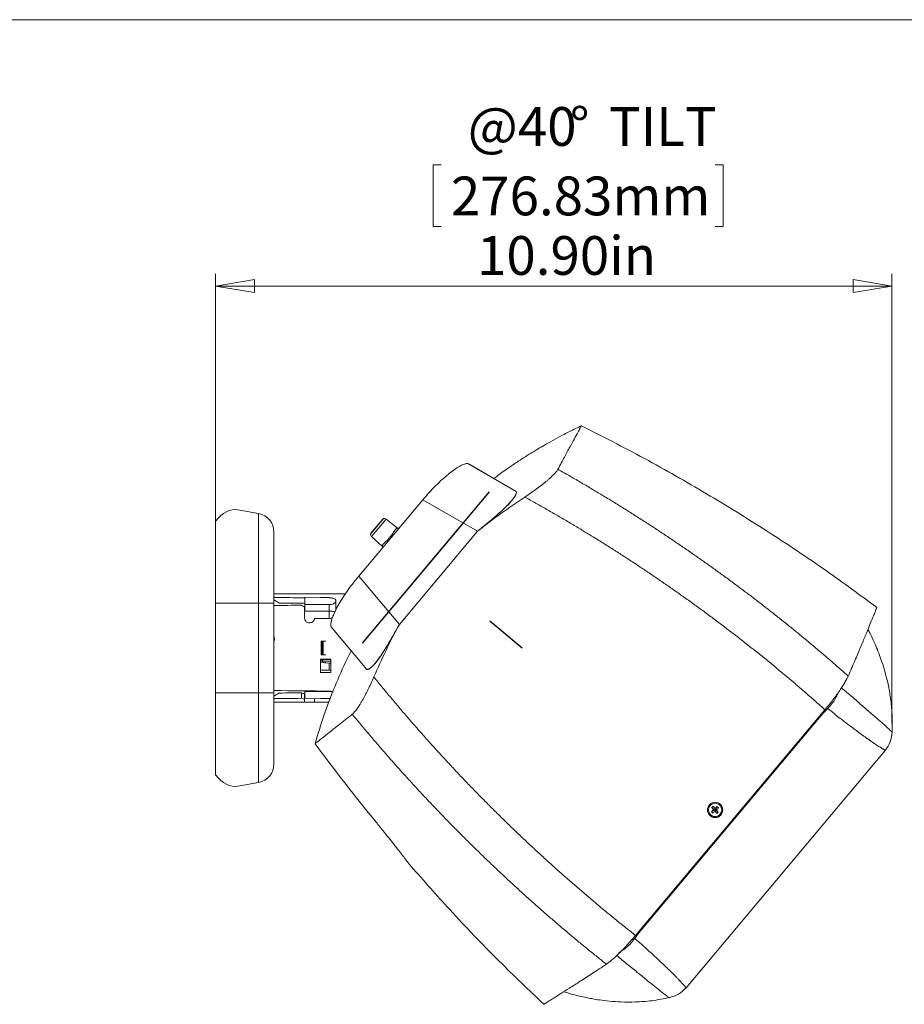
# Model space of a CAD drawing. Units: inches. Extents: x 0.3 to 10.6, y 0.3 to 8.2.
# Drawn here: x 3.4 to 6.3, y 5 to 8.2 of the extents above; entities that cross this region are included whole.
import ezdxf

# ---------------------------------------------------------------- set-up
doc = ezdxf.new("R2010")
doc.units = ezdxf.units.IN
doc.header["$MEASUREMENT"] = 0
doc.header["$PDSIZE"] = -1
doc.linetypes.add('CENTERX2', pattern=[0.8, 0.5, -0.1, 0.1, -0.1])
doc.styles.add('SLDTEXTSTYLE1', font='TXT', dxfattribs={"width": 0.75})
doc.dimstyles.new('SLDDIMSTYLE1', dxfattribs={"dimtxt": 0.125, "dimasz": 0.125, "dimexe": 0, "dimexo": 0.0625, "dimgap": 0.03125, "dimtad": 0, "dimtih": 1, "dimtoh": 1, "dimlfac": 5, "dimrnd": 1e-09, "dimzin": 4, "dimdsep": 46, "dimtxsty": 'SLDTEXTSTYLE1', "dimblk1": 'CLOSED', "dimblk2": 'CLOSED', "dimsah": 1, "dimcen": 0.09, "dimadec": 0, "dimazin": 1, "dimtfac": 1, "dimtofl": 0, "dimtmove": 0, "dimatfit": 3, "dimldrblk": 'CLOSED', "dimfxl": 0, "dimfrac": 2, "dimtolj": 1, "dimtzin": 12, "dimarcsym": 0})

# ---------------------------------------------------------------- blocks, each defined once
blk = doc.blocks.new('_CLOSED')
at = {"color": 0, "linetype": 'ByBlock', "lineweight": -2}
for p, q in [((-1, 0.166667), (0, 0)), ((-1, 0.166667), (-1, -0.166667)), ((0, 0), (-1, -0.166667)), ((0, 0), (-1, 0))]:
    blk.add_line(p, q, dxfattribs=at)
blk = doc.blocks.new('*D19')
at = {"color": 7, "linetype": 'Continuous', "lineweight": 0}
for p, q in [((4.7575, 7.7215), (4.7322, 7.7215)), ((4.7322, 7.7215), (4.7322, 7.5229)), ((5.6413, 7.7215), (5.6666, 7.7215)), ((5.6666, 7.7215), (5.6666, 7.5229)), ((4.7322, 7.5229), (4.7575, 7.5229)), ((5.6666, 7.5229), (5.6413, 7.5229)), ((4.0308, 6.3482), (4.0308, 7.3702)), ((6.2105, 5.9207), (6.2105, 7.3702)), ((6.2105, 7.3308), (4.0308, 7.3308))]:
    blk.add_line(p, q, dxfattribs=at)
at = {"color": 7, "linetype": 'Continuous', "lineweight": 0, "xscale": 0.125, "yscale": 0.125}
for p, rotation in [((4.0308, 7.3308, 0.0008), 179.9999999999997), ((6.2105, 7.3308, 0.0008), 359.9999999999997)]:
    blk.add_blockref('_CLOSED', p, dxfattribs=dict(at, rotation=rotation))
at = {"color": 7, "linetype": 'Continuous', "lineweight": 0, "char_height": 0.125, "attachment_point": 1, "style": 'SLDTEXTSTYLE1'}
for s, insert in [('@40', (4.8436, 7.908, 0.0008)), ('%%d', (5.1727, 7.908, 0.0008)), ('TILT', (5.2991, 7.908, 0.0008)), ('276.83mm', (4.7892, 7.684, 0.0008)), ('10.90in', (4.8735, 7.492, 0.0008))]:
    blk.add_mtext(s, dxfattribs=dict(at, insert=insert))

msp = doc.modelspace()

# ---------------------------------------------------------------- linework, layer by layer
at = {"color": 7, "linetype": 'Continuous', "lineweight": 0}
msp.add_line((10.645, 8.1898), (0.3305, 8.1898), dxfattribs=at)
at = {"color": 7, "linetype": 'Continuous', "lineweight": 15}
for p, q in [((4.9995, 6.6687), (4.8438, 6.7588)), ((4.9277, 6.7102), (4.85, 6.7552)), ((4.9986, 6.6692), (4.9993, 6.6682)), ((4.9992, 6.6683), (5.0002, 6.6667)), ((4.6991, 6.6421), (4.4924, 6.3957)), ((4.875, 6.5402), (4.6991, 6.6421)), ((4.1029, 6.6093), (4.1692, 6.5976)), ((4.9724, 6.6239), (4.9817, 6.6351)), ((4.0308, 6.5725), (4.0308, 6.3088)), ((4.1692, 6.3088), (4.1692, 6.5976)), ((4.5697, 6.5793), (4.5316, 6.534)), ((4.6165, 6.5514), (4.581, 6.5792)), ((4.2188, 6.5385), (4.2188, 6.3088)), ((4.5338, 6.5229), (4.5672, 6.4927)), ((4.875, 6.5402), (4.6232, 6.2401)), ((4.4924, 6.3957), (4.6232, 6.2401)), ((4.3207, 6.3388), (4.2188, 6.3388)), ((4.2188, 6.3388), (4.2188, 6.3266)), ((4.2188, 6.3266), (4.2188, 6.3191)), ((4.2188, 6.3191), (4.2368, 6.3089)), ((4.2193, 6.3188), (4.2188, 6.3188)), ((4.3188, 6.304), (4.3188, 6.3279)), ((4.4495, 6.3388), (4.347, 6.3388)), ((4.3992, 6.3254), (4.3966, 6.3254)), ((4.0308, 6.3088), (4.1692, 6.3088)), ((4.0308, 6.3088), (4.0308, 6.0188)), ((4.1692, 6.0188), (4.1692, 6.3088)), ((4.2188, 6.3088), (4.1692, 6.3088)), ((4.2188, 6.3088), (4.2188, 6.0188)), ((4.2188, 6.3009), (4.2188, 6.0267)), ((4.3178, 6.2957), (4.3178, 6.2591)), ((4.3188, 6.304), (4.3188, 6.283)), ((4.3966, 6.2827), (4.3966, 6.3037)), ((4.4188, 6.2884), (4.4188, 6.3166)), ((4.4188, 6.3159), (4.4188, 6.3158)), ((4.4188, 6.3158), (4.4188, 6.2874)), ((4.3988, 6.2591), (4.3498, 6.2591)), ((4.4025, 6.2329), (4.5184, 6.095)), ((4.2188, 6.1889), (4.2188, 6.1889)), ((4.2205, 6.1906), (4.2196, 6.1889)), ((4.3716, 6.1862), (4.3716, 6.1415)), ((4.3716, 6.1862), (4.3746, 6.1862)), ((4.3746, 6.1862), (4.3746, 6.1415)), ((4.3746, 6.1862), (4.3769, 6.1861)), ((4.3769, 6.1861), (4.3769, 6.1416)), ((4.3769, 6.1861), (4.3775, 6.1861)), ((4.3775, 6.1416), (4.3775, 6.1861)), ((4.3775, 6.1861), (4.378, 6.1861)), ((4.378, 6.1861), (4.378, 6.1416)), ((4.378, 6.1861), (4.3862, 6.186)), ((4.2188, 6.1388), (4.2188, 6.1388)), ((4.2188, 6.1324), (4.2188, 6.1324)), ((4.3688, 6.1275), (4.3688, 6.0854)), ((4.402, 6.1275), (4.3688, 6.1275)), ((4.3746, 6.1415), (4.3716, 6.1415)), ((4.373, 6.1202), (4.373, 6.1275)), ((4.3769, 6.1416), (4.3746, 6.1415)), ((4.3755, 6.1275), (4.3755, 6.1255)), ((4.3769, 6.1416), (4.3775, 6.1416)), ((4.378, 6.1416), (4.3775, 6.1416)), ((4.3862, 6.1417), (4.378, 6.1416)), ((4.402, 6.1275), (4.402, 6.0854)), ((4.5456, 6.1153), (4.5569, 6.1287)), ((4.3966, 6.1155), (4.3688, 6.1176)), ((4.3751, 6.1202), (4.373, 6.1202)), ((4.4004, 6.1195), (4.373, 6.1202)), ((4.3848, 6.1164), (4.3848, 6.1199)), ((4.3966, 6.1155), (4.4019, 6.1151)), ((4.4004, 6.1195), (4.402, 6.1195)), ((4.5169, 6.0958), (4.5154, 6.0969)), ((4.3688, 6.0921), (4.402, 6.0921)), ((4.3688, 6.0854), (4.402, 6.0854)), ((4.521, 6.0949), (4.5185, 6.0951)), ((4.0308, 6.0188), (4.1692, 6.0188)), ((4.0308, 6.0188), (4.0308, 5.7552)), ((4.1692, 5.7301), (4.1692, 6.0188)), ((4.2188, 6.0188), (4.1692, 6.0188)), ((4.2188, 6.0188), (4.2188, 5.7892)), ((4.2368, 6.0188), (4.2188, 6.0086)), ((4.2188, 6.0088), (4.2193, 6.0089)), ((4.2188, 6.0011), (4.2188, 6.0086)), ((4.2188, 6.0011), (4.2188, 5.9888)), ((4.3078, 6.0017), (4.3078, 6.0192)), ((4.3178, 6.016), (4.3178, 5.9983)), ((4.3178, 6.0106), (4.3188, 6.0106)), ((4.3188, 6.0237), (4.3188, 6.0257)), ((4.3188, 5.9998), (4.3188, 6.0237)), ((4.3966, 6.0015), (4.401, 6.0019)), ((4.2188, 5.9888), (4.3207, 5.9888)), ((4.3178, 5.9983), (4.3178, 5.9891)), ((4.347, 5.9888), (4.3961, 5.9888)), ((4.3498, 5.9891), (4.3498, 6.0005)), ((4.3962, 5.9891), (4.3498, 5.9891)), ((6.0041, 5.9691), (5.9882, 5.9524)), ((5.995, 5.9648), (5.3843, 5.2371)), ((5.9882, 5.9524), (5.3954, 5.2459)), ((5.5472, 5.0684), (6.1893, 5.8337)), ((4.1029, 5.7184), (4.1692, 5.7301)), ((5.6348, 5.6535), (5.6427, 5.6428)), ((5.648, 5.6527), (5.6427, 5.6428)), ((5.6554, 5.6579), (5.6549, 5.6584)), ((5.627, 5.6252), (5.6276, 5.6247)), ((5.6292, 5.6361), (5.6403, 5.6406)), ((5.6301, 5.6494), (5.6403, 5.6406)), ((5.6403, 5.6406), (5.6359, 5.6425)), ((5.6402, 5.6376), (5.6424, 5.6382)), ((5.6403, 5.6406), (5.6427, 5.6428)), ((5.6403, 5.6406), (5.6424, 5.6382)), ((5.6408, 5.6468), (5.6427, 5.6428)), ((5.6449, 5.6403), (5.6424, 5.6382)), ((5.6465, 5.6306), (5.6424, 5.6382)), ((5.6449, 5.6403), (5.6427, 5.6428)), ((5.6449, 5.6403), (5.645, 5.6419)), ((5.6512, 5.6348), (5.6449, 5.6403)), ((4.548, 5.6025), (4.548, 5.6025)), ((5.3954, 5.2459), (5.3817, 5.2274))]:
    msp.add_line(p, q, dxfattribs=at)
at = {"color": 7, "linetype": 'CENTERX2'}
for p, q in [((4.5048, 6.18), (4.9136, 6.6672)), ((5.0188, 6.1638), (4.9151, 6.2509))]:
    msp.add_line(p, q, dxfattribs=at)
at = {"color": 7, "linetype": 'Continuous'}
msp.add_line((4.5048, 6.18), (4.9136, 6.6672), dxfattribs=at)
msp.add_line((4.5048, 6.18), (4.9136, 6.6672), dxfattribs=at)
at = {"color": 8, "linetype": 'Continuous', "lineweight": 15}
for p, q in [((4.5723, 6.581), (4.5305, 6.5312)), ((4.581, 6.5792), (4.5338, 6.5229)), ((4.3966, 6.2591), (4.3966, 6.2827)), ((4.402, 6.1195), (4.3751, 6.1202)), ((4.402, 6.1255), (4.3755, 6.1255)), ((4.3966, 6.0921), (4.3966, 6.1155)), ((4.3966, 6.024), (4.3966, 6.0248)), ((4.3988, 5.9961), (4.3988, 6.0017)), ((5.9861, 5.9542), (5.9882, 5.9524)), ((5.3932, 5.2477), (5.3954, 5.2459))]:
    msp.add_line(p, q, dxfattribs=at)
at = {"color": 7, "linetype": 'Continuous', "lineweight": 15, "flags": 128}
for points in [[(4.3188, 6.3279), (4.3688, 6.3268), (4.3966, 6.3262)], [(4.3188, 6.304), (4.3688, 6.3038), (4.3966, 6.3037)], [(4.3966, 6.2827), (4.3688, 6.2828), (4.3188, 6.283)], [(4.3188, 6.0237), (4.3688, 6.0239), (4.3966, 6.024)], [(4.3188, 5.9998), (4.3688, 6.0009), (4.3966, 6.0015)]]:
    msp.add_lwpolyline(points, dxfattribs=at)
at = {"color": 7, "linetype": 'Continuous', "lineweight": 15}
for centre, radius in [((5.641, 5.6417), 0.0247), ((5.6408, 5.6418), 0.0216)]:
    msp.add_circle(centre, radius, dxfattribs=at)
for centre, radius, start, end in [((4.1588, 6.5385), 0.06, 360, 80), ((4.5735, 6.5761), 0.005, 105.0253, 140), ((4.5748, 6.5713), 0.01, 52, 105.0253), ((4.5355, 6.5308), 0.005, 140, 174.9747), ((4.5405, 6.5303), 0.01, 174.9747, 228), ((4.3603, 6.1242), 0.0153, 345.0077, 4.8953), ((4.1588, 5.7892), 0.06, 280, 0), ((5.6869, 5.5898), 0.0823, 129.317, 133.6842), ((5.0533, 5.1266), 0.7847, 41.5184, 42.1791), ((5.7994, 5.4627), 0.243, 128.5465, 130.7568), ((5.5738, 5.5834), 0.1016, 39.5587, 43.0601), ((5.6415, 5.6415), 0.0216, 311.0956, 49.6707), ((5.6413, 5.6413), 0.0215, 230.2502, 311.7956), ((5.7964, 5.4658), 0.2386, 132.2422, 134.4791), ((5.7023, 5.6962), 0.0947, 219.4325, 223.1863), ((5.9889, 5.9489), 0.4674, 219.8489, 220.9583), ((6.2659, 4.9351), 0.9408, 131.6882, 132.2553), ((6.035, 5.989), 0.5285, 221.6678, 222.69), ((6.2777, 4.9221), 0.9583, 130.7523, 131.3124), ((4.9761, 5.0584), 0.8877, 40.4874, 41.096), ((5.5617, 5.7312), 0.1315, 310.1341, 312.8671)]:
    msp.add_arc(centre, radius, start, end, dxfattribs=at)
for centre, major_axis, ratio, start_param, end_param in [((4.0932, 6.3088), (0, 0.3013), 0.42787, 6.207883, 6.788305), ((5.6877, 6.1638), (10.0257, -0.0875), 0.015115, 1.7079, 1.717972), ((5.6877, 6.1638), (10.0257, 0.0875), 0.015115, 1.70874, 1.717708), ((5.6877, 6.1638), (8.8799, -0.0775), 0.015115, 1.725708, 1.735056), ((4.2829, 6.1638), (0.1596, -0.1488), 0.576648, 1.870182, 1.926133), ((5.6877, 6.1638), (10.0257, -0.0875), 0.015115, 4.565477, 4.583639), ((5.6877, 6.1638), (10.0257, 0.0875), 0.015115, 4.565213, 4.574182), ((5.6877, 6.1638), (8.8799, 0.0775), 0.015115, 4.548129, 4.556228), ((4.2829, 6.1638), (0.1414, -0.1318), 0.576648, 5.36183, 5.425247), ((4.2829, 6.1638), (0.1596, -0.1488), 0.576648, 5.343876, 5.399827), ((4.0932, 6.0188), (0, 0.3013), 0.42787, 2.636473, 3.216895)]:
    msp.add_ellipse(centre, major_axis=major_axis, ratio=ratio, start_param=start_param, end_param=end_param, dxfattribs=at)
for points, knots in [([(5.2094, 6.8802), (5.1985, 6.875), (5.1752, 6.8639), (5.1421, 6.8467), (5.1116, 6.8301), (5.0868, 6.8159), (5.0673, 6.8043), (5.0529, 6.7955), (5.0408, 6.788), (5.0257, 6.7786), (5.004, 6.7644), (4.9742, 6.7442), (4.9478, 6.7257), (4.9319, 6.7134), (4.9277, 6.7102)], [0, 0, 0, 0, 0.110305, 0.234542, 0.339746, 0.42642, 0.494941, 0.54558, 0.580688, 0.62457, 0.707076, 0.816641, 0.95281, 1, 1, 1, 1]), ([(5.1341, 6.7401), (5.1413, 6.7535), (5.1558, 6.7804), (5.1734, 6.8129), (5.1878, 6.8396), (5.1988, 6.8598), (5.206, 6.8732), (5.2097, 6.8801), (5.2096, 6.88), (5.2096, 6.8799)], [0, 0, 0, 0, 0.15075, 0.302251, 0.454288, 0.60664, 0.759085, 0.908684, 1, 1, 1, 1]), ([(6.1624, 6.2946), (6.1087, 6.334), (5.9931, 6.419), (5.8097, 6.5412), (5.6138, 6.6623), (5.4142, 6.7763), (5.278, 6.8459), (5.21, 6.8807)], [0, 0, 0, 0, 0.178371, 0.384424, 0.590232, 0.795515, 1, 1, 1, 1]), ([(4.6991, 6.6421), (4.7058, 6.6499), (4.7195, 6.6657), (4.7406, 6.6877), (4.7616, 6.7078), (4.7816, 6.725), (4.8003, 6.7392), (4.8168, 6.7498), (4.8307, 6.7565), (4.8401, 6.7593), (4.8437, 6.7584), (4.8449, 6.7582)], [0, 0, 0, 0, 0.116242, 0.23586, 0.352099, 0.471712, 0.587816, 0.707378, 0.821839, 0.939759, 1, 1, 1, 1]), ([(5.0277, 6.6506), (5.0399, 6.6587), (5.0519, 6.667), (5.0662, 6.6774), (5.069, 6.6795), (5.0747, 6.6838), (5.0775, 6.6859), (5.0856, 6.6922), (5.0907, 6.6963), (5.098, 6.7024), (5.1004, 6.7044), (5.1049, 6.7083), (5.1071, 6.7103), (5.1134, 6.716), (5.1171, 6.7195), (5.122, 6.7246), (5.1235, 6.7262), (5.1263, 6.7294), (5.1276, 6.7309), (5.1311, 6.7352), (5.1329, 6.7378), (5.1341, 6.7401)], [0, 0, 0, 0, 0.25, 0.25, 0.3125, 0.3125, 0.375, 0.375, 0.5, 0.5, 0.5625, 0.5625, 0.625, 0.625, 0.75, 0.75, 0.8125, 0.8125, 0.875, 0.875, 1, 1, 1, 1]), ([(5.1341, 6.7401), (5.1401, 6.7367), (5.1522, 6.7299), (5.1702, 6.7196), (5.1881, 6.7093), (5.206, 6.6989), (5.2238, 6.6885), (5.2416, 6.678), (5.2593, 6.6674), (5.2769, 6.6568), (5.2945, 6.6462), (5.312, 6.6355), (5.3294, 6.6248), (5.3467, 6.614), (5.364, 6.6031), (5.3813, 6.5922), (5.3984, 6.5813), (5.4155, 6.5703), (5.4325, 6.5593), (5.4495, 6.5482), (5.4664, 6.5371), (5.4832, 6.5259), (5.4999, 6.5147), (5.5166, 6.5034), (5.5332, 6.4921), (5.5498, 6.4808), (5.5662, 6.4694), (5.5827, 6.458), (5.599, 6.4465), (5.6153, 6.435), (5.6314, 6.4234), (5.6476, 6.4118), (5.6636, 6.4002), (5.6796, 6.3886), (5.6955, 6.3769), (5.7114, 6.3651), (5.7271, 6.3533), (5.7428, 6.3415), (5.7585, 6.3297), (5.774, 6.3178), (5.7895, 6.3059), (5.8049, 6.2939), (5.8203, 6.2819), (5.8355, 6.2699), (5.8507, 6.2578), (5.8658, 6.2457), (5.8809, 6.2336), (5.8959, 6.2215), (5.9108, 6.2093), (5.9256, 6.1971), (5.9404, 6.1848), (5.9551, 6.1726), (5.9697, 6.1603), (5.9843, 6.1479), (5.9987, 6.1356), (6.0131, 6.1232), (6.0275, 6.1108), (6.0417, 6.0983), (6.0559, 6.0859), (6.0653, 6.0775), (6.07, 6.0734)], [0, 0, 0, 0, 0.018031, 0.036038, 0.05402, 0.071977, 0.08991, 0.107817, 0.125698, 0.143554, 0.161384, 0.179189, 0.196967, 0.214718, 0.232443, 0.250141, 0.267813, 0.285457, 0.303074, 0.320663, 0.338225, 0.355759, 0.373265, 0.390743, 0.408193, 0.425614, 0.443007, 0.460371, 0.477706, 0.495012, 0.512288, 0.529535, 0.546753, 0.563941, 0.5811, 0.598228, 0.615326, 0.632394, 0.649432, 0.666439, 0.683416, 0.700362, 0.717277, 0.734161, 0.751014, 0.767836, 0.784626, 0.801385, 0.818113, 0.834808, 0.851472, 0.868104, 0.884704, 0.901272, 0.917808, 0.934311, 0.950782, 0.967221, 0.983627, 1, 1, 1, 1]), ([(4.875, 6.5402), (4.8994, 6.56), (4.9246, 6.5788), (4.9756, 6.6155), (5.0015, 6.6332), (5.0277, 6.6506)], [0, 0, 0, 0, 0.5, 0.5, 1, 1, 1, 1]), ([(4.9837, 6.6375), (4.9824, 6.636), (4.9797, 6.6329), (4.9766, 6.6296), (4.975, 6.6279)], [0.06807403, 0.06807403, 0.06807403, 0.06807403, 0.072466672, 0.077218561, 0.077218561, 0.077218561, 0.077218561]), ([(4.9837, 6.6375), (4.9833, 6.637), (4.9824, 6.636), (4.981, 6.6344), (4.9796, 6.6328), (4.9781, 6.6312), (4.9766, 6.6296), (4.9755, 6.6284), (4.975, 6.6279)], [0, 0, 0, 0, 0.166619, 0.333158, 0.499691, 0.666294, 0.833039, 1, 1, 1, 1]), ([(4.9905, 6.6459), (4.9902, 6.6455), (4.9895, 6.6446), (4.9885, 6.6432), (4.9874, 6.6418), (4.9862, 6.6404), (4.985, 6.639), (4.9841, 6.638), (4.9837, 6.6375)], [0, 0, 0, 0, 0.166916, 0.333638, 0.500235, 0.66678, 0.833345, 1, 1, 1, 1]), ([(5.0002, 6.6667), (5.0004, 6.6645), (4.9998, 6.6616), (4.9966, 6.6546), (4.994, 6.6506), (4.9905, 6.6459)], [0, 0, 0, 0, 0.5, 0.5, 1, 1, 1, 1]), ([(4.9984, 6.659), (4.9983, 6.6587), (4.9977, 6.6557), (4.9939, 6.6505), (4.9905, 6.6459)], [0, 0, 0, 0, 0.097161, 1, 1, 1, 1]), ([(5.995, 5.9648), (5.9899, 5.9694), (5.9797, 5.9784), (5.9644, 5.992), (5.949, 6.0055), (5.9336, 6.0189), (5.9181, 6.0323), (5.9026, 6.0456), (5.887, 6.0589), (5.8713, 6.0721), (5.8556, 6.0852), (5.8399, 6.0983), (5.8241, 6.1113), (5.8082, 6.1243), (5.7923, 6.1372), (5.7763, 6.15), (5.7602, 6.1628), (5.7442, 6.1755), (5.728, 6.1882), (5.7118, 6.2008), (5.6955, 6.2133), (5.6792, 6.2258), (5.6628, 6.2383), (5.6464, 6.2506), (5.6299, 6.2629), (5.6134, 6.2752), (5.5968, 6.2874), (5.5802, 6.2995), (5.5634, 6.3116), (5.5467, 6.3236), (5.5247, 6.3392), (5.4975, 6.3583), (5.465, 6.3808), (5.4324, 6.4031), (5.3995, 6.425), (5.3665, 6.4468), (5.3334, 6.4683), (5.3001, 6.4895), (5.2666, 6.5105), (5.2329, 6.5313), (5.1991, 6.5518), (5.1652, 6.572), (5.131, 6.5921), (5.0968, 6.6118), (5.0623, 6.6314), (5.0392, 6.6442), (5.0277, 6.6506)], [0, 0, 0, 0, 0.017209, 0.03442, 0.051633, 0.068849, 0.086068, 0.10329, 0.120516, 0.137746, 0.154979, 0.172217, 0.189459, 0.206706, 0.223959, 0.241216, 0.258479, 0.275748, 0.293023, 0.310305, 0.327593, 0.344888, 0.36219, 0.3795, 0.396817, 0.414142, 0.431476, 0.448818, 0.466169, 0.483528, 0.500897, 0.534168, 0.567431, 0.600688, 0.633942, 0.667194, 0.700445, 0.733698, 0.766955, 0.800217, 0.833486, 0.866764, 0.900052, 0.933353, 0.966669, 1, 1, 1, 1]), ([(4.975, 6.6279), (4.9704, 6.6231), (4.9652, 6.6179), (4.954, 6.6073), (4.9479, 6.6017), (4.9416, 6.596)], [0, 0, 0, 0, 0.5, 0.5, 1, 1, 1, 1]), ([(4.975, 6.6279), (4.9744, 6.6273), (4.9732, 6.6261), (4.9714, 6.6242), (4.9696, 6.6223), (4.9677, 6.6204), (4.9657, 6.6185), (4.9637, 6.6166), (4.9617, 6.6146), (4.9589, 6.6119), (4.9553, 6.6086), (4.9509, 6.6045), (4.9463, 6.6003), (4.9432, 6.5975), (4.9416, 6.596)], [0, 0, 0, 0, 0.062478, 0.124945, 0.187432, 0.249971, 0.312593, 0.37533, 0.438213, 0.501271, 0.6253, 0.749615, 0.874441, 1, 1, 1, 1]), ([(4.9416, 6.596), (4.9407, 6.5953), (4.9391, 6.5938), (4.9365, 6.5915), (4.9339, 6.5893), (4.9313, 6.587), (4.9286, 6.5847), (4.9242, 6.5809), (4.9178, 6.5755), (4.9095, 6.5685), (4.901, 6.5614), (4.8934, 6.5552), (4.8866, 6.5496), (4.8808, 6.5449), (4.8769, 6.5418), (4.875, 6.5402)], [0, 0, 0, 0, 0.0414939, 0.0830538, 0.1246985, 0.1664467, 0.2083167, 0.2503268, 0.3742063, 0.4990049, 0.6236604, 0.7491689, 0.8324759, 0.9160487, 1, 1, 1, 1]), ([(4.9416, 6.596), (4.9364, 6.5915), (4.9261, 6.5825), (4.9118, 6.5703), (4.9025, 6.5628), (4.8991, 6.56)], [0, 0, 0, 0, 0.384728, 0.769483, 1, 1, 1, 1]), ([(4.6214, 6.5495), (4.6212, 6.5495), (4.6198, 6.5495), (4.618, 6.5502), (4.6169, 6.5513), (4.6166, 6.5515)], [0, 0, 0, 0, 0.1470609, 0.7963986, 1, 1, 1, 1]), ([(4.5671, 6.4927), (4.5678, 6.4921), (4.5692, 6.4909), (4.5698, 6.4892), (4.5701, 6.4883)], [0, 0, 0, 0, 0.506482, 1, 1, 1, 1]), ([(4.403, 6.2333), (4.4026, 6.2343), (4.4014, 6.2376), (4.4027, 6.2471), (4.4068, 6.2614), (4.4142, 6.279), (4.4245, 6.2991), (4.4377, 6.3214), (4.4535, 6.3453), (4.4718, 6.3705), (4.4854, 6.3872), (4.4924, 6.3957)], [0, 0, 0, 0, 0.051952, 0.165329, 0.281933, 0.396505, 0.514268, 0.631219, 0.751466, 0.873845, 1, 1, 1, 1]), ([(4.3207, 6.3388), (4.3209, 6.3388), (4.3219, 6.3389), (4.3253, 6.3388), (4.3297, 6.3387), (4.3344, 6.3387), (4.3391, 6.3387), (4.3438, 6.3388), (4.346, 6.3388), (4.347, 6.3388)], [0, 0, 0, 0, 0.037956, 0.214585, 0.389028, 0.499085, 0.668086, 0.836997, 1, 1, 1, 1]), ([(4.4188, 6.3159), (4.4185, 6.3171), (4.418, 6.3196), (4.4142, 6.3226), (4.4085, 6.3248), (4.4023, 6.3259), (4.3982, 6.3261), (4.3966, 6.3262)], [0, 0, 0, 0, 0.216263, 0.432493, 0.649566, 0.867002, 1, 1, 1, 1]), ([(4.3992, 6.3254), (4.4014, 6.3253), (4.4059, 6.3251), (4.4118, 6.3237), (4.4162, 6.3215), (4.4185, 6.319), (4.4187, 6.3173), (4.4188, 6.3166)], [0, 0, 0, 0, 0.21587, 0.431696, 0.648643, 0.866417, 1, 1, 1, 1]), ([(4.3966, 6.3037), (4.3992, 6.3038), (4.4042, 6.3041), (4.4108, 6.3064), (4.4158, 6.3096), (4.4184, 6.313), (4.4187, 6.315), (4.4188, 6.3158)], [0, 0, 0, 0, 0.215768, 0.431501, 0.64819, 0.865705, 1, 1, 1, 1]), ([(6.1621, 6.2942), (6.1622, 6.2945), (6.1626, 6.2954), (6.161, 6.2914), (6.1579, 6.2839), (6.153, 6.2717), (6.1465, 6.2555), (6.1375, 6.2334), (6.1255, 6.2044), (6.11, 6.1671), (6.0918, 6.124), (6.0773, 6.0903), (6.07, 6.0734)], [0, 0, 0, 0, 0.039819, 0.134487, 0.229328, 0.325398, 0.421646, 0.518256, 0.638003, 0.758093, 0.878874, 1, 1, 1, 1]), ([(4.3498, 6.2591), (4.3498, 6.2586), (4.3497, 6.2566), (4.3485, 6.253), (4.3453, 6.2491), (4.3408, 6.2462), (4.3355, 6.2449), (4.3301, 6.2452), (4.3252, 6.247), (4.3211, 6.2502), (4.3185, 6.2544), (4.3178, 6.2575), (4.3178, 6.2591), (4.3178, 6.2591)], [0, 0, 0, 0, 0.035015, 0.1428568, 0.2519104, 0.3609453, 0.4680389, 0.5726204, 0.6763655, 0.7816333, 0.8894021, 0.9986196, 1, 1, 1, 1]), ([(4.3966, 6.2827), (4.3987, 6.2826), (4.4029, 6.2825), (4.4089, 6.2818), (4.4132, 6.2809), (4.4145, 6.28), (4.4149, 6.2798)], [0, 0, 0, 0, 0.256927, 0.512882, 0.856429, 1, 1, 1, 1]), ([(4.407, 6.2609), (4.4058, 6.2603), (4.4032, 6.2593), (4.4003, 6.2592), (4.3988, 6.2591)], [0, 0, 0, 0, 0.48397, 1, 1, 1, 1]), ([(4.5411, 6.0706), (4.5537, 6.0993), (4.5666, 6.1279), (4.5938, 6.1846), (4.608, 6.2126), (4.6232, 6.2401)], [0, 0, 0, 0, 0.5, 0.5, 1, 1, 1, 1]), ([(4.6232, 6.2401), (4.6181, 6.2309), (4.613, 6.2217), (4.6028, 6.2036), (4.5976, 6.1946), (4.5874, 6.1773), (4.5824, 6.1689), (4.5725, 6.153), (4.5676, 6.1455), (4.563, 6.1387)], [0, 0, 0, 0, 0.25, 0.25, 0.5, 0.5, 0.75, 0.75, 1, 1, 1, 1]), ([(4.6232, 6.2401), (4.6226, 6.2389), (4.6213, 6.2366), (4.6194, 6.2331), (4.6175, 6.2297), (4.6155, 6.2262), (4.6136, 6.2228), (4.6117, 6.2194), (4.6098, 6.216), (4.6059, 6.2091), (4.6001, 6.199), (4.5924, 6.1857), (4.5849, 6.173), (4.5789, 6.1632), (4.5744, 6.1562), (4.5715, 6.1516), (4.5686, 6.1471), (4.5658, 6.1428), (4.5639, 6.1401), (4.563, 6.1387)], [0, 0, 0, 0, 0.031572, 0.063042, 0.094422, 0.125723, 0.156958, 0.188138, 0.219275, 0.250382, 0.37634, 0.501009, 0.62624, 0.750172, 0.800549, 0.850648, 0.90054, 0.9503, 1, 1, 1, 1]), ([(6.2115, 5.8903), (6.2118, 5.9102), (6.2125, 5.9476), (6.2071, 6), (6.1991, 6.0451), (6.1898, 6.083), (6.1805, 6.1138), (6.1719, 6.1384), (6.1633, 6.1605), (6.1532, 6.1843), (6.1431, 6.206), (6.1358, 6.2195), (6.1335, 6.2238)], [0, 0, 0, 0, 0.171881, 0.323424, 0.45549, 0.568198, 0.661242, 0.734097, 0.793253, 0.866651, 0.957934, 1, 1, 1, 1]), ([(4.2188, 6.2031), (4.2191, 6.2012), (4.2197, 6.1972), (4.2204, 6.1915), (4.2207, 6.1886)], [0, 0, 0, 0, 0.487904, 1, 1, 1, 1]), ([(4.3515, 5.8553), (4.3607, 5.8859), (4.3793, 5.9479), (4.4143, 6.0392), (4.4443, 6.1087), (4.4641, 6.1467), (4.4687, 6.1555)], [0, 0, 0, 0, 0.296681, 0.601789, 0.907933, 1, 1, 1, 1]), ([(4.563, 6.1387), (4.5625, 6.138), (4.5615, 6.1365), (4.56, 6.1343), (4.5585, 6.1322), (4.557, 6.1302), (4.5556, 6.1281), (4.5546, 6.1268), (4.5541, 6.1262)], [0, 0, 0, 0, 0.16727, 0.334195, 0.500853, 0.667321, 0.833677, 1, 1, 1, 1]), ([(4.3787, 6.1162), (4.3786, 6.1166), (4.3785, 6.1172), (4.3781, 6.1193), (4.3779, 6.1201)], [0, 0, 0, 0, 0.611201, 1, 1, 1, 1]), ([(4.3835, 6.1165), (4.3836, 6.1168), (4.3839, 6.1177), (4.384, 6.1191), (4.3842, 6.1199)], [0, 0, 0, 0, 0.425013, 1, 1, 1, 1]), ([(4.5178, 6.0952), (4.5175, 6.0953), (4.5166, 6.0957), (4.5158, 6.0964), (4.5154, 6.0969)], [0.124278682, 0.124278682, 0.124278682, 0.124278682, 0.12744536, 0.132243614, 0.132243614, 0.132243614, 0.132243614]), ([(4.5274, 6.0975), (4.5263, 6.0969), (4.524, 6.0956), (4.522, 6.095), (4.521, 6.0949)], [0.10377178, 0.10377178, 0.10377178, 0.10377178, 0.10923888, 0.11631375, 0.11631375, 0.11631375, 0.11631375]), ([(4.5274, 6.0975), (4.5271, 6.0973), (4.5265, 6.097), (4.5256, 6.0965), (4.5248, 6.0961), (4.524, 6.0957), (4.5232, 6.0954), (4.5224, 6.0952), (4.5217, 6.095), (4.5212, 6.0949), (4.521, 6.0949)], [0, 0, 0, 0, 0.1241954, 0.2485178, 0.3730191, 0.4977508, 0.6227641, 0.7481099, 0.8738385, 1, 1, 1, 1]), ([(4.5303, 6.0996), (4.53, 6.0994), (4.5293, 6.0988), (4.5283, 6.0981), (4.5277, 6.0977), (4.5274, 6.0975)], [0, 0, 0, 0, 0.332741, 0.666023, 1, 1, 1, 1]), ([(4.5391, 6.1078), (4.5387, 6.1074), (4.5379, 6.1065), (4.5367, 6.1054), (4.5356, 6.1043), (4.5345, 6.1032), (4.5334, 6.1022), (4.5324, 6.1013), (4.5313, 6.1004), (4.5307, 6.0999), (4.5303, 6.0996)], [0, 0, 0, 0, 0.124674, 0.249324, 0.374011, 0.49879, 0.623721, 0.748862, 0.874269, 1, 1, 1, 1]), ([(4.5469, 6.1168), (4.5464, 6.1162), (4.5455, 6.1151), (4.5442, 6.1135), (4.5429, 6.112), (4.5416, 6.1105), (4.5403, 6.1091), (4.5395, 6.1082), (4.5391, 6.1078)], [0, 0, 0, 0, 0.166675, 0.333233, 0.499759, 0.666338, 0.833057, 1, 1, 1, 1]), ([(4.5541, 6.1262), (4.5528, 6.1243), (4.5503, 6.1211), (4.5479, 6.1181), (4.5469, 6.1168)], [0.068225335, 0.068225335, 0.068225335, 0.068225335, 0.07282592, 0.076567465, 0.076567465, 0.076567465, 0.076567465]), ([(4.5541, 6.1262), (4.5536, 6.1255), (4.5526, 6.1242), (4.5512, 6.1222), (4.5497, 6.1204), (4.5483, 6.1185), (4.5473, 6.1174), (4.5469, 6.1168)], [0, 0, 0, 0, 0.200295, 0.400337, 0.60023, 0.800082, 1, 1, 1, 1]), ([(4.4713, 5.9502), (4.4733, 5.9518), (4.4756, 5.954), (4.4792, 5.9581), (4.4804, 5.9596), (4.483, 5.9629), (4.4844, 5.9647), (4.4886, 5.9705), (4.4914, 5.9748), (4.4959, 5.9818), (4.4975, 5.9843), (4.5005, 5.9894), (4.5021, 5.9921), (4.5069, 6.0004), (4.51, 6.0061), (4.5148, 6.0152), (4.5164, 6.0183), (4.5196, 6.0245), (4.5212, 6.0277), (4.5259, 6.0374), (4.529, 6.0439), (4.5351, 6.0571), (4.5381, 6.0638), (4.5411, 6.0706)], [0, 0, 0, 0, 0.125, 0.125, 0.1875, 0.1875, 0.25, 0.25, 0.375, 0.375, 0.4375, 0.4375, 0.5, 0.5, 0.625, 0.625, 0.6875, 0.6875, 0.75, 0.75, 0.875, 0.875, 1, 1, 1, 1]), ([(4.521, 6.0949), (4.5198, 6.0948), (4.5184, 6.0946), (4.5174, 6.0954), (4.5172, 6.0956)], [0, 0, 0, 0, 0.79778, 1, 1, 1, 1]), ([(4.5411, 6.0706), (4.5454, 6.0652), (4.5539, 6.0546), (4.5669, 6.0387), (4.5799, 6.0229), (4.593, 6.0071), (4.6061, 5.9914), (4.6193, 5.9758), (4.6326, 5.9602), (4.6459, 5.9446), (4.6593, 5.9291), (4.6727, 5.9137), (4.6862, 5.8983), (4.6997, 5.8829), (4.7133, 5.8677), (4.727, 5.8524), (4.7407, 5.8373), (4.7544, 5.8221), (4.7683, 5.8071), (4.7821, 5.7921), (4.7961, 5.7771), (4.8101, 5.7622), (4.8241, 5.7474), (4.8382, 5.7326), (4.8524, 5.7178), (4.8666, 5.7031), (4.8809, 5.6885), (4.8953, 5.6739), (4.9097, 5.6594), (4.9241, 5.6449), (4.9432, 5.626), (4.9671, 5.6026), (4.9957, 5.5749), (5.0245, 5.5474), (5.0535, 5.5202), (5.0827, 5.4933), (5.112, 5.4666), (5.1415, 5.4401), (5.1713, 5.4139), (5.2011, 5.3879), (5.2312, 5.3621), (5.2615, 5.3366), (5.2919, 5.3114), (5.3225, 5.2864), (5.3533, 5.2616), (5.374, 5.2453), (5.3843, 5.2371)], [0, 0, 0, 0, 0.01725, 0.034496, 0.051738, 0.068976, 0.08621, 0.10344, 0.120667, 0.137891, 0.155112, 0.172331, 0.189548, 0.206762, 0.223975, 0.241186, 0.258396, 0.275605, 0.292813, 0.310021, 0.327228, 0.344436, 0.361643, 0.378852, 0.39606, 0.41327, 0.430482, 0.447694, 0.464909, 0.482125, 0.499344, 0.532898, 0.566419, 0.599909, 0.633368, 0.6668, 0.700206, 0.733587, 0.766947, 0.800286, 0.833607, 0.866911, 0.9002, 0.933477, 0.966743, 1, 1, 1, 1]), ([(6.07, 6.0734), (6.0676, 6.0678), (6.0641, 6.0611), (6.0572, 6.0495), (6.0546, 6.0453), (6.049, 6.0365), (6.046, 6.032), (6.0411, 6.0249), (6.0394, 6.0224), (6.0359, 6.0175), (6.0341, 6.015), (6.0286, 6.0073), (6.0247, 6.0021), (6.0167, 5.9917), (6.0125, 5.9864), (6.0061, 5.9783), (6.0039, 5.9756), (5.9994, 5.9702), (5.9972, 5.9675), (5.995, 5.9648)], [0, 0, 0, 0, 0.25, 0.25, 0.375, 0.375, 0.5, 0.5, 0.5625, 0.5625, 0.625, 0.625, 0.75, 0.75, 0.875, 0.875, 0.9375, 0.9375, 1, 1, 1, 1]), ([(4.3178, 6.0089), (4.3178, 6.0089), (4.3179, 6.0089), (4.3181, 6.0088), (4.3186, 6.0089), (4.3187, 6.0089)], [0, 0, 0, 0, 0.2570192, 0.7471692, 1, 1, 1, 1]), ([(4.4086, 6.022), (4.4085, 6.022), (4.4065, 6.023), (4.4022, 6.0238), (4.3982, 6.024), (4.3966, 6.024)], [0, 0, 0, 0, 0.0347547, 0.6336671, 1, 1, 1, 1]), ([(4.3992, 6.0248), (4.4014, 6.0247), (4.405, 6.0245), (4.4079, 6.0234), (4.4089, 6.0229)], [0, 0, 0, 0, 0.64329, 1, 1, 1, 1]), ([(4.3178, 5.9891), (4.3178, 5.9891), (4.3179, 5.989), (4.3182, 5.9889), (4.3191, 5.9889), (4.3203, 5.9888), (4.3219, 5.9889), (4.3244, 5.9889), (4.3275, 5.9889), (4.3309, 5.989), (4.3336, 5.989), (4.3362, 5.989), (4.3388, 5.989), (4.3412, 5.9889), (4.3435, 5.9889), (4.3454, 5.9889), (4.3471, 5.9888), (4.3484, 5.9889), (4.3493, 5.9889), (4.3498, 5.989), (4.3498, 5.9891), (4.3498, 5.9891)], [0, 0, 0, 0, 0.027399, 0.078986, 0.13057, 0.182152, 0.233732, 0.285311, 0.389526, 0.442645, 0.495225, 0.547791, 0.600356, 0.652919, 0.705481, 0.758042, 0.810602, 0.863164, 0.915728, 0.968036, 1, 1, 1, 1]), ([(4.4713, 5.9502), (4.4552, 5.9375), (4.4405, 5.9259), (4.4142, 5.905), (4.4025, 5.8958), (4.3823, 5.8798), (4.3738, 5.8731), (4.3602, 5.8622), (4.355, 5.8581), (4.3515, 5.8553)], [0, 0, 0, 0, 0.25, 0.25, 0.5, 0.5, 0.75, 0.75, 1, 1, 1, 1]), ([(5.2905, 5.1443), (5.2855, 5.1482), (5.2757, 5.156), (5.261, 5.1678), (5.2462, 5.1797), (5.2315, 5.1917), (5.2168, 5.2037), (5.2021, 5.2158), (5.1875, 5.228), (5.1728, 5.2403), (5.1582, 5.2526), (5.1435, 5.265), (5.1289, 5.2775), (5.1144, 5.2901), (5.0998, 5.3027), (5.0852, 5.3155), (5.0707, 5.3283), (5.0562, 5.3411), (5.0417, 5.3541), (5.0272, 5.3671), (5.0128, 5.3802), (4.9984, 5.3934), (4.9839, 5.4066), (4.9696, 5.42), (4.9552, 5.4334), (4.9409, 5.4469), (4.9266, 5.4604), (4.9123, 5.4741), (4.898, 5.4878), (4.8838, 5.5016), (4.8695, 5.5154), (4.8554, 5.5294), (4.8412, 5.5434), (4.8271, 5.5575), (4.813, 5.5717), (4.7989, 5.5859), (4.7849, 5.6002), (4.7708, 5.6146), (4.7569, 5.6291), (4.7429, 5.6437), (4.729, 5.6583), (4.7151, 5.673), (4.7012, 5.6878), (4.6874, 5.7026), (4.6736, 5.7175), (4.6599, 5.7325), (4.6462, 5.7476), (4.6325, 5.7627), (4.6188, 5.778), (4.6052, 5.7933), (4.5917, 5.8086), (4.5781, 5.8241), (4.5646, 5.8396), (4.5512, 5.8552), (4.5378, 5.8708), (4.5244, 5.8866), (4.511, 5.9024), (4.4977, 5.9183), (4.4845, 5.9342), (4.4757, 5.9449), (4.4713, 5.9502)], [0, 0, 0, 0, 0.016373, 0.032779, 0.049218, 0.065689, 0.082192, 0.098728, 0.115296, 0.131896, 0.148528, 0.165192, 0.181887, 0.198615, 0.215374, 0.232164, 0.248986, 0.265839, 0.282723, 0.299638, 0.316584, 0.333561, 0.350568, 0.367606, 0.384674, 0.401772, 0.4189, 0.436059, 0.453247, 0.470465, 0.487712, 0.504988, 0.522294, 0.539629, 0.556993, 0.574386, 0.591807, 0.609257, 0.626735, 0.644241, 0.661775, 0.679337, 0.696926, 0.714543, 0.732187, 0.749859, 0.767557, 0.785282, 0.803033, 0.820811, 0.838616, 0.856446, 0.874302, 0.892183, 0.91009, 0.928023, 0.94598, 0.963962, 0.981969, 1, 1, 1, 1]), ([(6.1893, 5.8337), (6.1954, 5.8425), (6.2078, 5.8604), (6.2103, 5.882), (6.2116, 5.8929)], [0, 0, 0, 0, 0.493114, 1, 1, 1, 1]), ([(4.6608, 5.4593), (4.6607, 5.4594), (4.6605, 5.4597), (4.6566, 5.4648), (4.65, 5.4736), (4.6404, 5.486), (4.6285, 5.5016), (4.6141, 5.52), (4.5978, 5.5408), (4.5797, 5.5634), (4.5629, 5.5842), (4.5521, 5.5974), (4.548, 5.6025)], [0, 0, 0, 0, 0.083662, 0.185863, 0.290991, 0.393935, 0.499748, 0.604839, 0.712852, 0.82021, 0.930613, 1, 1, 1, 1]), ([(4.6612, 5.4597), (4.7023, 5.413), (4.7943, 5.3086), (4.9368, 5.1601), (5.0405, 5.061), (5.0887, 5.015)], [0, 0, 0, 0, 0.302497, 0.676361, 1, 1, 1, 1]), ([(5.3843, 5.2371), (5.3798, 5.2317), (5.3753, 5.2265), (5.3663, 5.2162), (5.3618, 5.2112), (5.3551, 5.2039), (5.3528, 5.2014), (5.3484, 5.1967), (5.3462, 5.1944), (5.3396, 5.1876), (5.3354, 5.1834), (5.3272, 5.1753), (5.3231, 5.1714), (5.3155, 5.1644), (5.3119, 5.1611), (5.3067, 5.1567), (5.3051, 5.1553), (5.3018, 5.1527), (5.3003, 5.1515), (5.2957, 5.148), (5.293, 5.146), (5.2905, 5.1443)], [0, 0, 0, 0, 0.125, 0.125, 0.25, 0.25, 0.3125, 0.3125, 0.375, 0.375, 0.5, 0.5, 0.625, 0.625, 0.75, 0.75, 0.8125, 0.8125, 0.875, 0.875, 1, 1, 1, 1]), ([(5.3817, 5.2274), (5.3772, 5.2214), (5.3684, 5.2097), (5.3536, 5.1966), (5.3397, 5.187), (5.3332, 5.1826), (5.33, 5.1804)], [0, 0, 0, 0, 0.262931, 0.518059, 0.765484, 1, 1, 1, 1]), ([(5.089, 5.0153), (5.0887, 5.0151), (5.0879, 5.0146), (5.0915, 5.0169), (5.0984, 5.0212), (5.1095, 5.0281), (5.1244, 5.0374), (5.1446, 5.0501), (5.171, 5.0669), (5.2051, 5.0887), (5.2444, 5.1141), (5.2751, 5.1342), (5.2905, 5.1443)], [0, 0, 0, 0, 0.039819, 0.134487, 0.229328, 0.325398, 0.421646, 0.518256, 0.638003, 0.758093, 0.878874, 1, 1, 1, 1]), ([(5.1532, 5.0556), (5.156, 5.0547), (5.1675, 5.0508), (5.1868, 5.0455), (5.2094, 5.0399), (5.2288, 5.0357), (5.2477, 5.0321), (5.271, 5.0284), (5.3017, 5.0247), (5.3407, 5.0221), (5.3865, 5.0221), (5.439, 5.0258), (5.4757, 5.033), (5.4952, 5.0368)], [0, 0, 0, 0, 0.025305, 0.105204, 0.172455, 0.227598, 0.27682, 0.338943, 0.431961, 0.544638, 0.676667, 0.828168, 1, 1, 1, 1]), ([(5.4927, 5.0362), (5.5033, 5.0394), (5.5241, 5.0456), (5.5396, 5.0609), (5.5472, 5.0684)], [0, 0, 0, 0, 0.506886, 1, 1, 1, 1])]:
    msp.add_open_spline(points, degree=3, knots=knots, dxfattribs=at)
for points in [[(4.9905, 6.6459), (4.9886, 6.6433), (4.9863, 6.6405), (4.9837, 6.6375)], [(4.563, 6.1387), (4.5599, 6.1343), (4.557, 6.1301), (4.5541, 6.1262)], [(4.5303, 6.0996), (4.5293, 6.0988), (4.5283, 6.0981), (4.5274, 6.0975)], [(4.5391, 6.1078), (4.5359, 6.1044), (4.533, 6.1017), (4.5303, 6.0996)], [(4.5469, 6.1168), (4.5441, 6.1134), (4.5415, 6.1104), (4.5391, 6.1078)], [(4.3515, 5.8553), (4.4148, 5.7693), (4.4803, 5.685), (4.548, 5.6025)]]:
    msp.add_open_spline(points, degree=3, dxfattribs=at)
at = {"color": 8, "linetype": 'Continuous', "lineweight": 15}
for points, knots in [([(4.5928, 6.5213), (4.5945, 6.5234), (4.5976, 6.5271), (4.6009, 6.5316), (4.6047, 6.5371), (4.608, 6.5422), (4.612, 6.5477), (4.6159, 6.5507), (4.6162, 6.5511), (4.6164, 6.5512)], [0, 0, 0, 0, 0.134482, 0.238129, 0.289836, 0.499337, 0.60295, 0.812295, 1, 1, 1, 1]), ([(4.5676, 6.4931), (4.5676, 6.4931), (4.5675, 6.493), (4.5694, 6.4962), (4.5729, 6.5012), (4.5773, 6.5049), (4.5833, 6.5108), (4.588, 6.5156), (4.5918, 6.5201), (4.5928, 6.5213)], [0, 0, 0, 0, 0.128518, 0.340153, 0.445702, 0.654662, 0.707299, 0.92059, 1, 1, 1, 1]), ([(6.0481, 6.0352), (6.0598, 6.0256), (6.0842, 6.0054), (6.1163, 5.9766), (6.1448, 5.9522), (6.1686, 5.9317), (6.1877, 5.9149), (6.2015, 5.9023), (6.21, 5.894), (6.2111, 5.8931), (6.2116, 5.8926)], [0, 0, 0, 0, 0.116413, 0.24331, 0.369402, 0.495223, 0.62127, 0.747846, 0.874801, 1, 1, 1, 1]), ([(6.0377, 6.0202), (6.0372, 6.0191), (6.035, 6.0142), (6.0294, 6.0019), (6.0192, 5.9853), (6.0092, 5.9745), (6.0041, 5.9691)], [0, 0, 0, 0, 0.081315, 0.378361, 0.685884, 1, 1, 1, 1]), ([(6.0041, 5.9691), (6.0037, 5.9703), (6.0032, 5.972), (6.0017, 5.9744), (6.0013, 5.975)], [0, 0, 0, 0, 0.713747, 1, 1, 1, 1]), ([(6.1893, 5.8337), (6.1891, 5.8339), (6.1887, 5.8341), (6.1858, 5.8359), (6.1829, 5.8377), (6.181, 5.8389), (6.1789, 5.8402), (6.1768, 5.8414), (6.1744, 5.8429), (6.1712, 5.8449), (6.1663, 5.848), (6.1598, 5.8522), (6.1512, 5.8579), (6.1436, 5.8631), (6.1383, 5.8668), (6.136, 5.8683), (6.1338, 5.8699), (6.1315, 5.8716), (6.1291, 5.8733), (6.1266, 5.8751), (6.12, 5.8798), (6.1088, 5.8879), (6.0922, 5.9003), (6.0764, 5.9122), (6.0616, 5.9235), (6.0474, 5.9344), (6.0323, 5.9461), (6.0176, 5.9578), (6.0083, 5.9656), (6.0041, 5.9691)], [0, 0, 0, 0, 0.075596, 0.153784, 0.178643, 0.203638, 0.22877, 0.251915, 0.266631, 0.2982, 0.336749, 0.382551, 0.435936, 0.497299, 0.50866, 0.519785, 0.531065, 0.542502, 0.554098, 0.565853, 0.577769, 0.64626, 0.711803, 0.776907, 0.821052, 0.865802, 0.917533, 0.963027, 1, 1, 1, 1]), ([(5.3754, 5.2291), (5.3761, 5.2288), (5.3787, 5.2277), (5.3805, 5.2275), (5.3817, 5.2274)], [0, 0, 0, 0, 0.286094, 1, 1, 1, 1]), ([(5.3817, 5.2274), (5.3844, 5.2251), (5.3905, 5.22), (5.3999, 5.2117), (5.4107, 5.2022), (5.4213, 5.1926), (5.434, 5.1809), (5.4482, 5.1679), (5.469, 5.1485), (5.4837, 5.1346), (5.4935, 5.125), (5.4961, 5.1225), (5.4986, 5.12), (5.501, 5.1176), (5.5033, 5.1153), (5.5056, 5.113), (5.51, 5.1086), (5.5158, 5.1026), (5.5223, 5.0958), (5.5274, 5.0904), (5.5311, 5.0864), (5.5338, 5.0834), (5.5358, 5.0811), (5.5378, 5.0789), (5.5417, 5.0746), (5.5461, 5.0696), (5.5468, 5.0688), (5.5472, 5.0684)], [0, 0, 0, 0, 0.023903, 0.053242, 0.087875, 0.127494, 0.159627, 0.221838, 0.284572, 0.409641, 0.423351, 0.436996, 0.450575, 0.464091, 0.477542, 0.49093, 0.504254, 0.557562, 0.605192, 0.647394, 0.684381, 0.709908, 0.73241, 0.751956, 0.78286, 0.892745, 1, 1, 1, 1]), ([(5.4931, 5.0363), (5.4925, 5.0367), (5.4913, 5.0376), (5.4819, 5.0445), (5.4672, 5.0558), (5.4474, 5.0715), (5.423, 5.0914), (5.3941, 5.1153), (5.3602, 5.142), (5.3358, 5.1626), (5.3242, 5.1725)], [0, 0, 0, 0, 0.125687, 0.251413, 0.377108, 0.502961, 0.629275, 0.756158, 0.883534, 1, 1, 1, 1])]:
    msp.add_open_spline(points, degree=3, knots=knots, dxfattribs=at)
at = {"color": 7, "linetype": 'Continuous', "lineweight": 0}
msp.add_point((6.2105, 5.8813), dxfattribs=at)

# ---------------------------------------------------------------- dimensions: what is measured, and where the dimension line sits
dim = msp.add_linear_dim(base=(4.0308, 7.6381), p1=(6.2105, 5.8813), p2=(4.0308, 6.3088), text='@40%%d TILT\\P<>', dimstyle='SLDDIMSTYLE1', dxfattribs=at)
dim.commit()
dim.dimension.update_dxf_attribs({"geometry": '*D19', "text_midpoint": (5.1994, 7.6381), "dimtype": 160})

doc.saveas('drawing.dxf')
